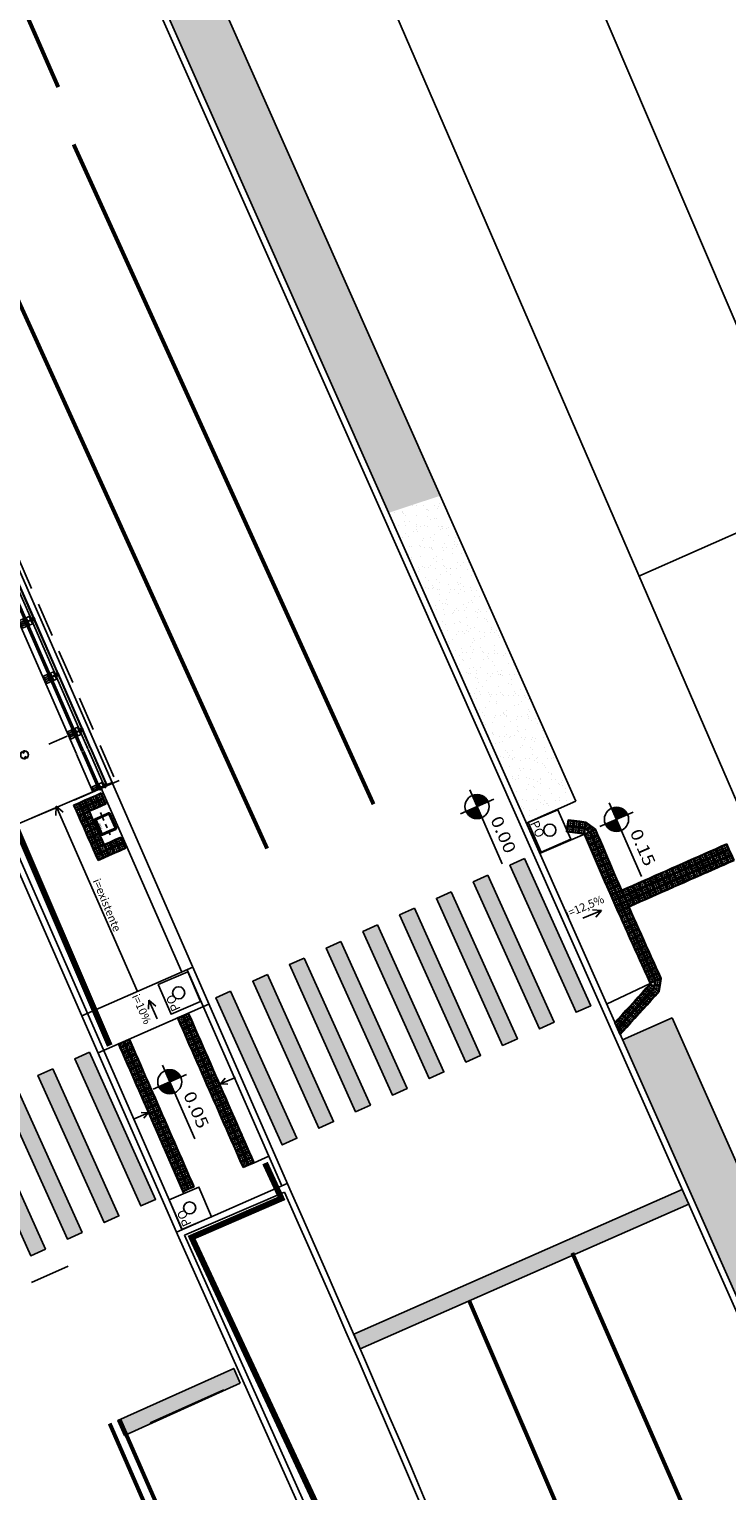
# Model space of a CAD drawing. Extents: x 179151 to 180127, y 1672771 to 1674375.
# Drawn here: x 179818 to 179836, y 1673606 to 1673642 of the extents above; entities that cross this region are included whole.
import ezdxf

# ---------------------------------------------------------------- set-up
doc = ezdxf.new("R2010")
doc.units = 0
doc.header["$LTSCALE"] = 1.7
doc.header["$MEASUREMENT"] = 0
for name, pattern in [('ACAD_ISO03W100', [30, 12, -18]), ('CENTER', [2, 1.25, -0.25, 0.25, -0.25]), ('DASHDOT', [1.1, 0.8, -0.15, 0, -0.15]), ('DASHED2', [0.375, 0.25, -0.125]), ('HIDDEN', [0.375, 0.25, -0.125]), ('PHANTOMX2', [5, 2.5, -0.5, 0.5, -0.5, 0.5, -0.5])]:
    doc.linetypes.add(name, pattern=pattern)
doc.layers.get('0').update_dxf_attribs({"linetype": 'CONTINUOUS'})
for name, color, linetype in [('A-CORTE', 1, 'CONTINUOUS'), ('A-EIXO', 1, 'DASHDOT'), ('A-EL', 1, 'CONTINUOUS'), ('A-ELEV', 1, 'CONTINUOUS'), ('A-PAG', 10, 'CONTINUOUS'), ('A-PROJ1', 1, 'HIDDEN'), ('a_Canteiro', 3, 'CONTINUOUS'), ('a_Existente', 7, 'CONTINUOUS'), ('a_Hachuras', 1, 'CONTINUOUS'), ('a_Observacoes_Pr', 1, 'CONTINUOUS'), ('a_Observações', 2, 'CONTINUOUS'), ('a_Obstaculos', 2, 'CONTINUOUS'), ('a_Piso', 10, 'CONTINUOUS'), ('a_View', 4, 'CONTINUOUS'), ('dpb', 7, 'CONTINUOUS'), ('GRADIL', 150, 'PHANTOMX2'), ('Piso', 10, 'CONTINUOUS'), ('RO-EIXO', 1, 'CONTINUOUS'), ('RO-ESTACA', 1, 'CONTINUOUS'), ('sinhor', 7, 'CONTINUOUS')]:
    doc.layers.add(name, color=color, linetype=linetype)
doc.layers.get('a_View').off()
doc.layers.get('RO-EIXO').off()
doc.styles.add('Esc50', font='romans.shx', dxfattribs={"height": 0.2})
doc.styles.add('L80', font='simplex', dxfattribs={"height": 1})
doc.styles.add('REGUA60', font='romans.shx', dxfattribs={"width": 1.4})
doc.styles.add('Roman25', font='romans.shx', dxfattribs={"height": 0.04})
pattern_1 = [(27.836969479, (0, 0), (0.05226483581, 0.38201191989), [0, -0.304, 0, -0.34, 0, -0.325]), (357.83696948, (0, 0), (0.44367473855, 0.49700849729), [0, -0.164, 0, -0.274, 0, -0.105]), (317.836969479, (-0.2425, 0.0413), (0.61418164904, -0.10342806382), [0, -0.1, 0, -0.36, 0, -0.47]), (307.83696948, (-0.2425, 0.0413), (0.6221592772, 0.07212694501), [0, -0.05, 0, -0.236, 0, -0.27])]

# ---------------------------------------------------------------- blocks, each defined once
blk = doc.blocks.new('ESTACA')
at = {"layer": 'RO-ESTACA'}
blk.add_line((0, -0.5), (0, 0.5), dxfattribs=at)
blk = doc.blocks.new('PPB')
at = {"layer": 'A-CORTE'}
for p, q in [((1.278, 4.564), (1.278, 4.593)), ((1.278, 4.564), (1.307, 4.564)), ((1.278, 4.561), (1.309, 4.561)), ((1.278, 4.556), (1.278, 4.561)), ((1.278, 4.556), (1.314, 4.556)), ((1.278, 4.444), (1.314, 4.444)), ((1.278, 4.444), (1.278, 4.439)), ((1.278, 4.439), (1.309, 4.439)), ((1.278, 4.436), (1.278, 4.407)), ((1.278, 4.436), (1.307, 4.436)), ((1.283, 4.569), (1.283, 4.599)), ((1.283, 4.569), (1.307, 4.569)), ((1.283, 4.431), (1.283, 4.401)), ((1.283, 4.431), (1.307, 4.431)), ((1.307, 4.564), (1.307, 4.569)), ((1.307, 4.436), (1.307, 4.431)), ((1.309, 4.561), (1.309, 4.599)), ((1.309, 4.439), (1.309, 4.401)), ((1.314, 4.556), (1.314, 4.593)), ((1.314, 4.444), (1.314, 4.407)), ((1.278, 1.569), (1.278, 1.593)), ((1.283, 1.569), (1.283, 1.599)), ((1.283, 1.569), (1.307, 1.569)), ((1.283, 1.564), (1.309, 1.564)), ((1.314, 1.569), (1.314, 1.593)), ((1.278, 1.431), (1.278, 1.407)), ((1.283, 1.436), (1.309, 1.436)), ((1.283, 1.431), (1.309, 1.431)), ((1.283, 1.431), (1.283, 1.401)), ((1.309, 1.431), (1.309, 1.401)), ((1.314, 1.431), (1.314, 1.407))]:
    blk.add_line(p, q, dxfattribs=at)
for points in [[(2.663, 5.95), (2.672, 5.95), (2.672, 5.995), (2.804, 5.995), (2.804, 5.95), (2.813, 5.95), (2.813, 6.05), (2.804, 6.05), (2.804, 6.005), (2.672, 6.005), (2.672, 6.05), (2.663, 6.05)], [(2.859, 4.506), (2.859, 4.994), (2.869, 4.994), (2.869, 4.506)], [(2.663, 4.55), (2.672, 4.55), (2.672, 4.505), (2.804, 4.505), (2.804, 4.55), (2.813, 4.55), (2.813, 4.45), (2.804, 4.45), (2.804, 4.495), (2.672, 4.495), (2.672, 4.45), (2.663, 4.45)], [(2.859, 3.006), (2.859, 4.494), (2.869, 4.494), (2.869, 3.006)], [(2.663, 2.95), (2.672, 2.95), (2.672, 2.995), (2.804, 2.995), (2.804, 2.95), (2.813, 2.95), (2.813, 3.05), (2.804, 3.05), (2.804, 3.005), (2.672, 3.005), (2.672, 3.05), (2.663, 3.05)], [(2.859, 2.994), (2.859, 1.493), (2.869, 1.493), (2.869, 2.994)], [(2.663, 1.45), (2.672, 1.45), (2.672, 1.495), (2.804, 1.495), (2.804, 1.45), (2.813, 1.45), (2.813, 1.55), (2.804, 1.55), (2.804, 1.505), (2.672, 1.505), (2.672, 1.55), (2.663, 1.55)], [(2.859, 1.481), (2.859, 1.506), (2.869, 1.506), (2.869, 1.481)], [(2.663, -0.05), (2.672, -0.05), (2.672, -0.005), (2.804, -0.005), (2.804, -0.05), (2.813, -0.05), (2.813, 0.05), (2.804, 0.05), (2.804, 0.005), (2.672, 0.005), (2.672, 0.05), (2.663, 0.05)]]:
    blk.add_lwpolyline(points, close=True, dxfattribs=at)
for points in [[(2.851, 6.022), (2.851, 6), (2.876, 6), (2.876, 6.023)], [(2.851, 5.978), (2.851, 6), (2.876, 6), (2.876, 5.977)], [(2.859, 6), (2.859, 5.006), (2.869, 5.006), (2.869, 6)], [(2.851, 4.522), (2.851, 4.5), (2.876, 4.5), (2.876, 4.523)], [(2.851, 4.478), (2.851, 4.5), (2.876, 4.5), (2.876, 4.477)], [(2.851, 3.022), (2.851, 3), (2.876, 3), (2.876, 3.023)], [(2.851, 2.978), (2.851, 3), (2.876, 3), (2.876, 2.977)], [(2.851, 1.522), (2.851, 1.5), (2.876, 1.5), (2.876, 1.523)], [(2.851, 1.478), (2.851, 1.5), (2.876, 1.5), (2.876, 1.477)], [(2.859, 0), (2.859, 1.494), (2.869, 1.494), (2.869, 0)], [(2.851, 0.022), (2.851, 0), (2.876, 0), (2.876, 0.023)]]:
    blk.add_lwpolyline(points, dxfattribs=at)
for centre, radius, start, end in [((1.296, 4.5), 0.1, 97.4593, 262.5407), ((1.296, 4.5), 0.095, 100.9111, 259.0889), ((1.296, 4.5), 0.1, 277.4593, 82.5407), ((1.296, 4.5), 0.095, 280.9111, 79.0889), ((1.296, 1.5), 0.1, 97.4593, 262.5407), ((1.296, 1.5), 0.095, 100.9111, 259.0889), ((1.283, 1.569), 0.005, 180, 270), ((1.296, 1.5), 0.1, 277.4593, 82.5407), ((1.309, 1.569), 0.005, 270, 0), ((1.296, 1.5), 0.095, 280.9111, 79.0889), ((1.283, 1.431), 0.005, 90, 180), ((1.309, 1.431), 0.005, 360, 90)]:
    blk.add_arc(centre, radius, start, end, dxfattribs=at)
at = {"layer": 'A-EIXO'}
for p, q in [((2.565, 6), (2.768, 6)), ((2.455, 4.5), (1.951, 4.5)), ((2.565, 4.5), (2.768, 4.5)), ((2.455, 1.5), (1.951, 1.5)), ((2.455, 1.5), (1.951, 1.5)), ((2.455, 1.5), (1.951, 1.5)), ((2.565, 0), (2.768, 0))]:
    blk.add_line(p, q, dxfattribs=at)
at = {"layer": 'A-ELEV'}
for p, q in [((2.486, 6.005), (2.636, 6.005)), ((2.486, 6), (2.486, 5.005)), ((2.486, 5.995), (2.636, 5.995)), ((2.616, 6.005), (2.616, 5.995)), ((2.62, 5.995), (2.62, 6.005)), ((2.636, 6), (2.636, 5.005)), ((2.636, 5.95), (2.66, 5.95)), ((2.679, 6.005), (2.799, 6.005)), ((2.679, 6.005), (2.799, 6.005)), ((2.679, 5.995), (2.799, 5.995)), ((2.679, 5.995), (2.799, 5.995)), ((2.679, 5.005), (2.679, 5.995)), ((2.779, 6.005), (2.779, 5.995)), ((2.783, 5.995), (2.783, 6.005)), ((2.799, 5.005), (2.799, 5.995)), ((3.01, 0), (3.01, 6)), ((2.799, 5.015), (2.799, 5.211)), ((2.486, 1.505), (2.486, 4.995)), ((2.636, 1.505), (2.636, 4.995)), ((2.679, 4.995), (2.679, 1.505)), ((2.799, 4.995), (2.799, 1.505)), ((2.799, 4.985), (2.799, 4.789)), ((2.486, 4.505), (2.636, 4.505)), ((2.486, 4.495), (2.636, 4.495)), ((2.616, 4.505), (2.616, 4.495)), ((2.62, 4.495), (2.62, 4.505)), ((2.636, 4.55), (2.66, 4.55)), ((2.636, 4.45), (2.66, 4.45)), ((2.679, 4.505), (2.799, 4.505)), ((2.679, 4.505), (2.799, 4.505)), ((2.679, 4.495), (2.799, 4.495)), ((2.679, 4.495), (2.799, 4.495)), ((2.779, 4.505), (2.779, 4.495)), ((2.783, 4.495), (2.783, 4.505)), ((2.486, 3.005), (2.636, 3.005)), ((2.486, 2.995), (2.636, 2.995)), ((2.616, 3.005), (2.616, 2.995)), ((2.62, 2.995), (2.62, 3.005)), ((2.636, 3.05), (2.66, 3.05)), ((2.636, 2.95), (2.66, 2.95)), ((2.679, 3.005), (2.799, 3.005)), ((2.679, 3.005), (2.799, 3.005)), ((2.679, 2.995), (2.799, 2.995)), ((2.679, 2.995), (2.799, 2.995)), ((2.779, 3.005), (2.779, 2.995)), ((2.783, 2.995), (2.783, 3.005)), ((2.486, 1.505), (2.636, 1.505)), ((2.486, 1.495), (2.636, 1.495)), ((2.486, 1.495), (2.486, 0.005)), ((2.616, 1.495), (2.616, 1.505)), ((2.62, 1.505), (2.62, 1.495)), ((2.636, 1.55), (2.66, 1.55)), ((2.636, 1.495), (2.636, 0.005)), ((2.679, 1.505), (2.799, 1.505)), ((2.679, 1.505), (2.799, 1.505)), ((2.679, 1.495), (2.799, 1.495)), ((2.679, 1.495), (2.799, 1.495)), ((2.679, 0.005), (2.679, 1.495)), ((2.799, 1.515), (2.799, 1.711)), ((2.799, 0), (2.799, 1.495)), ((2.636, 1.45), (2.66, 1.45)), ((2.486, 0.005), (2.636, 0.005)), ((2.616, 0.005), (2.616, -0.005)), ((2.62, -0.005), (2.62, 0.005)), ((2.636, 0.05), (2.66, 0.05)), ((2.679, 0.005), (2.799, 0.005)), ((2.679, 0.005), (2.799, 0.005)), ((2.779, 0.005), (2.779, -0.005)), ((2.783, -0.005), (2.783, 0.005)), ((2.679, -0.005), (2.799, -0.005)), ((2.679, -0.005), (2.799, -0.005))]:
    blk.add_line(p, q, dxfattribs=at)
for points in [[(2.818, 5.975), (2.847, 5.975), (2.847, 6.025), (2.818, 6.025)], [(2.818, 4.525), (2.847, 4.525), (2.847, 4.475), (2.818, 4.475)], [(2.818, 2.975), (2.847, 2.975), (2.847, 3.025), (2.818, 3.025)], [(2.818, 1.475), (2.847, 1.475), (2.847, 1.525), (2.818, 1.525)], [(2.818, -0.025), (2.847, -0.025), (2.847, 0.025), (2.818, 0.025)]]:
    blk.add_lwpolyline(points, close=True, dxfattribs=at)
for centre, start, end in [((1.296, 4.569), 0, 180), ((1.296, 4.431), 180, 0), ((1.296, 1.569), 0, 180), ((1.296, 1.431), 180, 0)]:
    blk.add_arc(centre, 0.00896, start, end, dxfattribs=at)
at = {"layer": 'A-PAG'}
for p, q in [((1.296, 4.535), (1.296, 4.581)), ((1.296, 4.465), (1.296, 4.419)), ((2.565, 3), (2.768, 3)), ((1.296, 1.535), (1.296, 1.581)), ((1.296, 1.465), (1.296, 1.419))]:
    blk.add_line(p, q, dxfattribs=at)
at = {"layer": 'A-PROJ1'}
for p, q in [((2.503, 5.9), (2.503, 5.982)), ((2.62, 5.9), (2.503, 5.9)), ((2.506, 5.9), (2.506, 5.982)), ((2.506, 5.95), (2.62, 5.95)), ((2.616, 5.9), (2.616, 5.982)), ((2.62, 5.9), (2.62, 5.985)), ((2.62, 5.95), (2.636, 5.95)), ((2.696, 5.9), (2.696, 5.982)), ((2.783, 5.9), (2.696, 5.9)), ((2.7, 5.9), (2.7, 5.982)), ((2.779, 5.9), (2.779, 5.982)), ((2.783, 5.9), (2.783, 5.985)), ((2.62, 4.6), (2.503, 4.6)), ((2.503, 4.6), (2.503, 4.498)), ((2.503, 4.4), (2.503, 4.482)), ((2.62, 4.4), (2.503, 4.4)), ((2.506, 4.6), (2.506, 4.498)), ((2.506, 4.55), (2.62, 4.55)), ((2.506, 4.4), (2.506, 4.482)), ((2.506, 4.45), (2.62, 4.45)), ((2.616, 4.6), (2.616, 4.498)), ((2.616, 4.4), (2.616, 4.482)), ((2.62, 4.6), (2.62, 4.498)), ((2.62, 4.55), (2.636, 4.55)), ((2.62, 4.4), (2.62, 4.485)), ((2.62, 4.45), (2.636, 4.45)), ((2.696, 4.6), (2.696, 4.498)), ((2.783, 4.6), (2.696, 4.6)), ((2.696, 4.4), (2.696, 4.482)), ((2.783, 4.4), (2.696, 4.4)), ((2.7, 4.6), (2.7, 4.498)), ((2.7, 4.4), (2.7, 4.482)), ((2.779, 4.6), (2.779, 4.498)), ((2.779, 4.4), (2.779, 4.482)), ((2.783, 4.6), (2.783, 4.498)), ((2.783, 4.4), (2.783, 4.485)), ((2.503, 3.1), (2.503, 2.998)), ((2.62, 3.1), (2.503, 3.1)), ((2.503, 2.9), (2.503, 2.982)), ((2.506, 3.1), (2.506, 2.998)), ((2.506, 3.05), (2.62, 3.05)), ((2.506, 2.9), (2.506, 2.982)), ((2.506, 2.95), (2.62, 2.95)), ((2.616, 3.1), (2.616, 2.998)), ((2.616, 2.9), (2.616, 2.982)), ((2.62, 3.1), (2.62, 2.998)), ((2.62, 3.05), (2.636, 3.05)), ((2.62, 2.9), (2.62, 2.985)), ((2.62, 2.95), (2.636, 2.95)), ((2.783, 3.1), (2.696, 3.1)), ((2.696, 3.1), (2.696, 2.998)), ((2.696, 2.9), (2.696, 2.982)), ((2.7, 3.1), (2.7, 2.998)), ((2.7, 2.9), (2.7, 2.982)), ((2.779, 3.1), (2.779, 2.998)), ((2.779, 2.9), (2.779, 2.982)), ((2.783, 3.1), (2.783, 2.998)), ((2.783, 2.9), (2.783, 2.985)), ((2.62, 2.9), (2.503, 2.9)), ((2.783, 2.9), (2.696, 2.9)), ((2.47, 1.55), (2.62, 1.55)), ((2.503, 1.6), (2.503, 1.505)), ((2.62, 1.6), (2.503, 1.6)), ((2.503, 1.4), (2.503, 1.502)), ((2.506, 1.6), (2.506, 1.505)), ((2.506, 1.4), (2.506, 1.502)), ((2.616, 1.6), (2.616, 1.505)), ((2.616, 1.4), (2.616, 1.502)), ((2.62, 1.6), (2.62, 1.505)), ((2.62, 1.55), (2.636, 1.55)), ((2.62, 1.4), (2.62, 1.502)), ((2.696, 1.6), (2.696, 1.505)), ((2.783, 1.6), (2.696, 1.6)), ((2.696, 1.4), (2.696, 1.495)), ((2.7, 1.6), (2.7, 1.505)), ((2.7, 1.4), (2.7, 1.495)), ((2.779, 1.6), (2.779, 1.505)), ((2.779, 1.4), (2.779, 1.502)), ((2.783, 1.6), (2.783, 1.505)), ((2.783, 1.4), (2.783, 1.502)), ((2.47, 1.45), (2.62, 1.45)), ((2.62, 1.4), (2.503, 1.4)), ((2.62, 1.45), (2.636, 1.45)), ((2.783, 1.4), (2.696, 1.4)), ((2.503, 0.1), (2.503, -0.002)), ((2.62, 0.1), (2.503, 0.1)), ((2.506, 0.1), (2.506, -0.002)), ((2.506, 0.05), (2.62, 0.05)), ((2.616, 0.1), (2.616, -0.002)), ((2.62, 0.1), (2.62, -0.002)), ((2.62, 0.05), (2.636, 0.05)), ((2.783, 0.1), (2.696, 0.1)), ((2.696, 0.1), (2.696, -0.002)), ((2.7, 0.1), (2.7, -0.002)), ((2.779, 0.1), (2.779, -0.002)), ((2.783, 0.1), (2.783, -0.002))]:
    blk.add_line(p, q, dxfattribs=at)
blk = doc.blocks.new('A$C641E5A1E')
at = {"layer": 'Piso'}
for p, q in [((0, 0.15), (0.15, 0.15)), ((0, 0.15), (0, 0)), ((0.15, 0.15), (0.15, 0)), ((0, 0), (0.15, 0))]:
    blk.add_line(p, q, dxfattribs=at)
for centre in [(0.025, 0.125), (0.025, 0.075), (0.025, 0.025), (0.075, 0.125), (0.075, 0.075), (0.075, 0.025), (0.125, 0.125), (0.125, 0.075), (0.125, 0.025)]:
    blk.add_circle(centre, 0.011, dxfattribs=at)
blk = doc.blocks.new('Ladr_30')
at = {"layer": 'a_Piso', "rotation": 90}
for p in [(0.15, 0.15), (0.15, 0), (0.3, 0.15), (0.3, 0)]:
    blk.add_blockref('A$C641E5A1E', p, dxfattribs=at)
blk = doc.blocks.new('A$C785E5E1F')
at = {"layer": 'a_Existente'}
blk.add_lwpolyline([(1.051, 0.316), (0.735, 1.051), (0, 0.735), (0.316, 0)], close=True, dxfattribs=at)
blk.add_circle((0.506, 0.533), 0.15, dxfattribs=at)
at = {"layer": 'a_Observações', "style": 'L80', "text_generation_flag": 6}
blk.add_text('PO', height=0.224, rotation=293.9167, dxfattribs=at).set_placement((0.556, 0.132))
blk = doc.blocks.new('NIVELPB')
at = {"color": 0, "linetype": 'ByBlock'}
for p, q in [((0, -2.25), (0, 2.25)), ((-2.25, 0), (7.75, 0))]:
    blk.add_line(p, q, dxfattribs=at)
at = {"color": 2, "linetype": 'ByBlock', "const_width": 1.5}
for points in [[(-0.75, 0, -0.414214), (0, 0.75, -0.618034)], [(0, -0.75, 0.414214), (0.75, 0, 0.618034)]]:
    blk.add_lwpolyline(points, format="xyb", dxfattribs=at)
at = {"color": 2}
blk.add_circle((0, 0), 1.5, dxfattribs=at)
at = {"color": 0, "linetype": 'ByBlock'}
blk.add_point((0, 0), dxfattribs=at)
at = {"layer": 'A-EL', "const_width": 1.5}
blk.add_lwpolyline([(3.68, 6.87), (3.68, 6.87, 1)], format="xyb", dxfattribs=at)
at = {"color": 2, "linetype": 'ByBlock', "style": 'REGUA60', "width": 1.2}
blk.add_attdef('COTAPISO', (2.12, 0.85), '', height=1.5, dxfattribs=at)
blk = doc.blocks.new('A$C0F253A24')
at = {"layer": 'a_Observações'}
for q in [(0, 0.1), (0.3, 0.2), (0.3, 0)]:
    blk.add_line((0.5, 0.1), q, dxfattribs=at)
blk = doc.blocks.new('Lixeira_Est')
at = {"layer": 'a_Obstaculos', "color": 1, "linetype": 'CENTER', "ltscale": 0.1}
blk.add_line((-0.313, -0.21), (0.289, -0.21), dxfattribs=at)
at = {"layer": 'a_Obstaculos'}
for points in [[(0.225, -0.185), (0.225, -0.03, 0.414214), (0.195, 0), (-0.195, 0, 0.414214), (-0.225, -0.03), (-0.225, -0.185)], [(0.225, -0.185), (0.225, -0.39, -0.414214), (0.195, -0.42), (-0.195, -0.42, -0.414214), (-0.225, -0.39), (-0.225, -0.185)]]:
    blk.add_lwpolyline(points, format="xyb", dxfattribs=at)
at = {"layer": 'a_Obstaculos', "color": 1}
for points in [[(0.195, -0.185), (0.195, -0.03), (-0.195, -0.03), (-0.195, -0.185)], [(0.195, -0.185), (0.195, -0.39), (-0.195, -0.39), (-0.195, -0.185)], [(0.19, -0.185), (0.19, -0.035), (-0.19, -0.035), (-0.19, -0.185)], [(0.19, -0.185), (0.19, -0.385), (-0.19, -0.385), (-0.19, -0.185)]]:
    blk.add_lwpolyline(points, dxfattribs=at)
at = {"layer": 'a_Piso', "color": 40}
blk.add_line((0.193, -0.446), (0.107, -0.446), dxfattribs=at)
at = {"layer": 'a_Piso', "rotation": 269.9999999949974}
for p in [(-0.75, 0.004), (-0.6, 0.004), (0.45, -0.596), (0.6, -0.596)]:
    blk.add_blockref('A$C641E5A1E', p, dxfattribs=at)
at = {"layer": 'a_Piso', "linetype": 'Continuous', "ltscale": 0.1, "rotation": 180}
for p in [(0.75, 0.004), (-0.45, -0.146), (0.75, -0.296), (-0.45, -0.446), (-0.15, -0.446), (0.15, -0.446), (0.45, -0.446)]:
    blk.add_blockref('Ladr_30', p, dxfattribs=at)
at = {"layer": 'a_Observações', "style": 'Roman25'}
blk.add_text('DMLU', height=0.04, rotation=360, dxfattribs=at).set_placement((-0.072, -0.362))
blk = doc.blocks.new('Seta')
at = {"layer": 'a_Observações'}
for q in [(-0.1, 0.3), (0, 0), (0.1, 0.3)]:
    blk.add_line((0, 0.5), q, dxfattribs=at)

msp = doc.modelspace()

# ---------------------------------------------------------------- hatches: boundary and pattern name
at = {"layer": 'a_Hachuras'}
h = msp.add_hatch(dxfattribs=at)
h.set_pattern_fill('AR-SAND', color=3, scale=0.2, angle=350.337, style=0)
h.set_pattern_definition(pattern_1)
h.paths.add_polyline_path([(179819.759, 1673650.283), (179819.331, 1673650.094), (179819.221, 1673650.331), (179818.403, 1673650.006), (179827.207, 1673630.186), (179828.497, 1673630.612)])
h = msp.add_hatch(dxfattribs=at)
h.set_pattern_fill('AR-SAND', color=3, scale=0.2, angle=350.337, style=0)
h.set_pattern_definition(pattern_1)
h.paths.add_polyline_path([(179828.497, 1673630.612), (179827.207, 1673630.186), (179830.625, 1673622.492), (179831.86, 1673623.04)])
h = msp.add_hatch(color=252, dxfattribs=at)
h.paths.add_polyline_path([(179830.588, 1673621.61), (179830.223, 1673621.446), (179831.867, 1673617.799), (179832.231, 1673617.963)])
h.paths.add_polyline_path([(179829.676, 1673621.199), (179829.312, 1673621.035), (179830.955, 1673617.388), (179831.32, 1673617.552)])
h.paths.add_polyline_path([(179828.765, 1673620.788), (179828.4, 1673620.624), (179830.043, 1673616.977), (179830.408, 1673617.142)])
h.paths.add_polyline_path([(179827.853, 1673620.378), (179827.488, 1673620.213), (179829.132, 1673616.566), (179829.496, 1673616.731)])
h.paths.add_polyline_path([(179826.941, 1673619.967), (179826.576, 1673619.802), (179828.22, 1673616.156), (179828.585, 1673616.32)])
h.paths.add_polyline_path([(179826.029, 1673619.556), (179825.665, 1673619.391), (179827.308, 1673615.745), (179827.673, 1673615.909)])
h.paths.add_polyline_path([(179825.118, 1673619.145), (179824.753, 1673618.981), (179826.396, 1673615.334), (179826.761, 1673615.498)])
h.paths.add_polyline_path([(179824.206, 1673618.734), (179823.841, 1673618.57), (179825.485, 1673614.923), (179825.849, 1673615.087)])
h.paths.add_polyline_path([(179823.294, 1673618.323), (179822.93, 1673618.159), (179824.573, 1673614.512), (179824.938, 1673614.676)])
h = msp.add_hatch(dxfattribs=at)
h.set_pattern_fill('AR-SAND', color=3, scale=0.2, angle=350.337, style=0)
h.set_pattern_definition(pattern_1)
h.paths.add_polyline_path([(179834.248, 1673617.662), (179833.014, 1673617.114), (179843.468, 1673593.581), (179844.276, 1673593.902), (179844.163, 1673594.143), (179844.612, 1673594.332)])
h = msp.add_hatch(color=252, dxfattribs=at)
h.paths.add_polyline_path([(179819.79, 1673616.807), (179819.426, 1673616.643), (179821.069, 1673612.996), (179821.434, 1673613.16)])
h.paths.add_polyline_path([(179818.879, 1673616.396), (179818.514, 1673616.232), (179820.157, 1673612.585), (179820.522, 1673612.749)])
h.paths.add_polyline_path([(179817.967, 1673615.985), (179817.602, 1673615.821), (179819.246, 1673612.174), (179819.61, 1673612.339)])
h.paths.add_polyline_path([(179817.055, 1673615.575), (179816.691, 1673615.41), (179818.334, 1673611.763), (179818.699, 1673611.928)])
h.paths.add_polyline_path([(179816.144, 1673615.164), (179815.779, 1673614.999), (179817.422, 1673611.353), (179817.787, 1673611.517)])
h.paths.add_polyline_path([(179815.232, 1673614.753), (179814.867, 1673614.589), (179816.511, 1673610.942), (179816.875, 1673611.106)])
h.paths.add_polyline_path([(179814.32, 1673614.342), (179813.956, 1673614.178), (179815.599, 1673610.531), (179815.964, 1673610.695)])
for points in [[(179834.661, 1673613.037), (179834.499, 1673613.402), (179826.347, 1673609.816), (179826.507, 1673609.449)], [(179823.534, 1673608.603), (179823.37, 1673608.968), (179820.497, 1673607.675), (179820.659, 1673607.3)]]:
    msp.add_hatch(color=252, dxfattribs=at).paths.add_polyline_path(points)

# ---------------------------------------------------------------- linework, layer by layer
at = {"layer": 'a_Canteiro'}
for p, q in [((179830.625, 1673622.492), (179831.86, 1673623.04)), ((179833.014, 1673617.114), (179834.248, 1673617.662))]:
    msp.add_line(p, q, dxfattribs=at)
msp.add_lwpolyline([(179813.341, 1673664.732), (179831.86, 1673623.04)], dxfattribs=at)
msp.add_lwpolyline([(179834.248, 1673617.662), (179849.531, 1673583.259, -0.023667), (179856.506, 1673563.22)], format="xyb", dxfattribs=at)
at = {"layer": 'a_Existente', "linetype": 'Continuous', "ltscale": 0.1}
for p, q in [((179833.426, 1673628.62), (179863.963, 1673642.119)), ((179830.96, 1673621.738), (179832.076, 1673622.221)), ((179832.074, 1673622.221), (179831.657, 1673622.273)), ((179833.706, 1673618.515), (179832.62, 1673618.001)), ((179833.706, 1673618.515), (179832.825, 1673617.541))]:
    msp.add_line(p, q, dxfattribs=at)
at = {"layer": 'a_Existente', "ltscale": 0.1}
for p, q in [((179817.599, 1673622.289), (179820.532, 1673623.548)), ((179820.075, 1673623.381), (179820.351, 1673623.497)), ((179819.606, 1673617.713), (179822.355, 1673618.916)), ((179820.007, 1673616.797), (179822.755, 1673617.999)), ((179823.879, 1673614.069), (179824.241, 1673614.227)), ((179824.7, 1673613.554), (179821.952, 1673612.35)), ((179822.15, 1673612.272), (179824.631, 1673613.337)), ((179832.22, 1673589.403), (179822.012, 1673612.213)), ((179832.357, 1673589.465), (179822.149, 1673612.274))]:
    msp.add_line(p, q, dxfattribs=at)
msp.add_lwpolyline([(179859.625, 1673563.16, 0.032939), (179848.926, 1673592.828), (179777.27, 1673758.293), (179768.45, 1673778.659)], format="xyb", dxfattribs=at)
for points in [[(179798.743, 1673665.341), (179822.012, 1673612.213)], [(179798.88, 1673665.401), (179822.089, 1673612.41)], [(179812.239, 1673663.883), (179848.297, 1673582.711)], [(179812.102, 1673663.822), (179848.16, 1673582.65)], [(179804.225, 1673660.371), (179824.76, 1673613.416)], [(179822.217, 1673618.855), (179824.562, 1673613.494)], [(179822.252, 1673617.779), (179823.879, 1673614.069)], [(179820.508, 1673617.017), (179822.124, 1673613.316)]]:
    msp.add_lwpolyline(points, dxfattribs=at)
at = {"layer": 'a_Existente', "linetype": 'DASHED2', "ltscale": 2, "flags": 128}
msp.add_lwpolyline([(179816.604, 1673621.858), (179802.179, 1673654.842), (179806.018, 1673656.52), (179820.453, 1673623.513), (179816.604, 1673621.858)], dxfattribs=at)
at = {"layer": 'a_Existente', "linetype": 'Continuous', "ltscale": 0.1}
msp.add_lwpolyline([(179849.664, 1673640.195), (179836.054, 1673634.373), (179831.318, 1673645.445), (179844.152, 1673650.935)], dxfattribs=at)
at = {"layer": 'a_Existente', "ltscale": 0.1, "flags": 128}
msp.add_lwpolyline([(179822.08, 1673618.795), (179820.076, 1673623.376)], dxfattribs=at)
at = {"layer": 'a_Existente'}
msp.add_lwpolyline([(179830.998, 1673621.772), (179830.68, 1673622.506), (179831.414, 1673622.824), (179831.735, 1673622.096)], close=True, dxfattribs=at)
msp.add_lwpolyline([(179833.706, 1673618.515, -0.005021), (179832.07, 1673622.199, -0.008144)], format="xyb", dxfattribs=at)
msp.add_circle((179831.214, 1673622.317), 0.15, dxfattribs=at)
at = {"layer": 'a_Existente', "ltscale": 0.1}
for radius, end in [(499.85, 24.01073), (500, 24.01308)]:
    msp.add_arc((179368.033, 1673409.944), radius, 18.46427, end, dxfattribs=at)
at = {"layer": 'a_Hachuras', "color": 252, "const_width": 0.1, "flags": 128}
for points in [[(179819.017, 1673640.745), (179810.95, 1673659.16)], [(179839.837, 1673593.416), (179831.771, 1673611.832)], [(179837.104, 1673592.264), (179829.214, 1673610.643)]]:
    msp.add_lwpolyline(points, dxfattribs=at)
at = {"layer": 'a_Observações'}
for q in [(179818.956, 1673622.684), (179820.976, 1673618.329), (179819.139, 1673622.765)]:
    msp.add_line((179818.967, 1673622.908), q, dxfattribs=at)
at = {"layer": 'a_Piso', "color": 6, "ltscale": 0.1}
msp.add_line((179821.3, 1673607.616), (179823.123, 1673608.437), dxfattribs=at)
at = {"layer": 'dpb', "color": 252, "linetype": 'ACAD_ISO03W100', "ltscale": 0.1, "const_width": 0.1, "flags": 128}
for points in [[(179819.399, 1673639.324), (179826.84, 1673622.96)], [(179816.679, 1673638.42), (179824.2, 1673621.861)]]:
    msp.add_lwpolyline(points, dxfattribs=at)
at = {"layer": 'dpb', "color": 252, "const_width": 0.1}
for points in [[(179820.541, 1673607.696), (179831.398, 1673582.931, -0.082458), (179848.254, 1673516.434), (179849.012, 1673506.205), (179857.848, 1673398.341)], [(179820.293, 1673607.6), (179831.123, 1673582.81, -0.082458), (179847.956, 1673516.408), (179848.831, 1673506.192), (179857.611, 1673398.313)]]:
    msp.add_lwpolyline(points, format="xyb", dxfattribs=at)
at = {"layer": 'GRADIL', "ltscale": 0.2, "const_width": 0.15, "flags": 128}
msp.add_lwpolyline([(179817.968, 1673622.398), (179820.295, 1673616.974)], dxfattribs=at)
at = {"layer": 'GRADIL', "ltscale": 0.2, "const_width": 0.15}
msp.add_lwpolyline([(179826.74, 1673602.77), (179822.327, 1673612.216), (179824.554, 1673613.182), (179824.148, 1673614.06)], dxfattribs=at)
at = {"layer": 'Piso'}
for p, q in [((179832.089, 1673622.347), (179832.14, 1673622.309)), ((179832.11, 1673622.519), (179832.23, 1673622.428)), ((179832.14, 1673622.309), (179832.23, 1673622.428)), ((179832.14, 1673622.309), (179832.23, 1673622.428)), ((179832.14, 1673622.309), (179832.19, 1673622.271)), ((179832.23, 1673622.428), (179832.35, 1673622.338)), ((179833.804, 1673618.484), (179833.816, 1673618.565)), ((179833.952, 1673618.461), (179833.979, 1673618.639)), ((179833.796, 1673618.434), (179833.804, 1673618.484)), ((179833.804, 1673618.484), (179833.952, 1673618.461)), ((179833.804, 1673618.484), (179833.952, 1673618.461)), ((179833.929, 1673618.313), (179833.952, 1673618.461)), ((179832.825, 1673617.541), (179832.902, 1673617.626)), ((179832.825, 1673617.541), (179832.958, 1673617.241)), ((179832.86, 1673617.462), (179832.913, 1673617.414)), ((179832.86, 1673617.462), (179832.913, 1673617.414)), ((179832.902, 1673617.626), (179833.013, 1673617.526)), ((179832.913, 1673617.414), (179833.013, 1673617.526)), ((179820.508, 1673617.016), (179820.783, 1673617.137)), ((179820.783, 1673617.137), (179820.824, 1673617.044)), ((179832.891, 1673617.391), (179832.913, 1673617.414)), ((179832.913, 1673617.414), (179833.024, 1673617.314)), ((179832.958, 1673617.241), (179833.024, 1673617.314)), ((179820.508, 1673617.017), (179820.549, 1673616.924)), ((179820.549, 1673616.924), (179820.686, 1673616.984)), ((179820.646, 1673617.077), (179820.686, 1673616.984)), ((179820.686, 1673616.984), (179820.824, 1673617.044))]:
    msp.add_line(p, q, dxfattribs=at)
for centre in [(179832.115, 1673622.484), (179832.125, 1673622.414), (179832.135, 1673622.344), (179832.155, 1673622.454), (179832.165, 1673622.383), (179832.175, 1673622.314), (179832.195, 1673622.423), (179832.205, 1673622.354), (179832.235, 1673622.393), (179832.245, 1673622.323), (179832.275, 1673622.363), (179832.315, 1673622.333), (179833.84, 1673618.554), (179833.889, 1673618.547), (179833.939, 1673618.539), (179833.946, 1673618.588), (179833.824, 1673618.455), (179833.832, 1673618.505), (179833.866, 1673618.398), (179833.874, 1673618.448), (179833.882, 1673618.497), (179833.916, 1673618.391), (179833.923, 1673618.44), (179833.931, 1673618.49), (179832.87, 1673617.554), (179832.874, 1673617.483), (179832.904, 1673617.591), (179832.907, 1673617.52), (179832.911, 1673617.45), (179832.941, 1673617.558), (179832.944, 1673617.487), (179832.978, 1673617.524), (179820.725, 1673617.083), (179820.771, 1673617.103), (179832.914, 1673617.379), (179832.951, 1673617.346), (179832.955, 1673617.275), (179832.988, 1673617.312), (179820.542, 1673617.002), (179820.562, 1673616.957), (179820.588, 1673617.022), (179820.607, 1673616.977), (179820.633, 1673617.043), (179820.653, 1673616.997), (179820.679, 1673617.063), (179820.699, 1673617.017), (179820.745, 1673617.037), (179820.791, 1673617.057)]:
    msp.add_circle(centre, 0.011, dxfattribs=at)
for centre, start, end in [((179832.095, 1673622.374), 249.7842, 96.0529), ((179832.215, 1673622.284), 11.671, 214.2698), ((179833.897, 1673618.596), 169.44, 58.5096), ((179833.908, 1673618.341), 279.0854, 176.554), ((179832.837, 1673617.517), 288.0619, 119.8415), ((179832.877, 1673617.413), 316.4639, 91.4394)]:
    msp.add_arc(centre, 0.011, start, end, dxfattribs=at)
at = {"layer": 'sinhor', "linetype": 'Continuous', "ltscale": 0.1, "flags": 128}
for points in [[(179830.588, 1673621.61), (179830.223, 1673621.446), (179831.867, 1673617.799), (179832.231, 1673617.963)], [(179829.676, 1673621.199), (179829.312, 1673621.035), (179830.955, 1673617.388), (179831.32, 1673617.552)], [(179828.765, 1673620.788), (179828.4, 1673620.624), (179830.043, 1673616.977), (179830.408, 1673617.142)], [(179827.853, 1673620.378), (179827.488, 1673620.213), (179829.132, 1673616.566), (179829.496, 1673616.731)], [(179826.941, 1673619.967), (179826.576, 1673619.802), (179828.22, 1673616.156), (179828.585, 1673616.32)], [(179826.029, 1673619.556), (179825.665, 1673619.391), (179827.308, 1673615.745), (179827.673, 1673615.909)], [(179825.118, 1673619.145), (179824.753, 1673618.981), (179826.396, 1673615.334), (179826.761, 1673615.498)], [(179824.206, 1673618.734), (179823.841, 1673618.57), (179825.485, 1673614.923), (179825.849, 1673615.087)], [(179823.294, 1673618.323), (179822.93, 1673618.159), (179824.573, 1673614.512), (179824.938, 1673614.676)], [(179819.79, 1673616.807), (179819.426, 1673616.643), (179821.069, 1673612.996), (179821.434, 1673613.16)], [(179818.879, 1673616.396), (179818.514, 1673616.232), (179820.157, 1673612.585), (179820.522, 1673612.749)], [(179817.967, 1673615.985), (179817.602, 1673615.821), (179819.246, 1673612.174), (179819.61, 1673612.339)], [(179817.055, 1673615.575), (179816.691, 1673615.41), (179818.334, 1673611.763), (179818.699, 1673611.928)], [(179834.661, 1673613.037), (179834.499, 1673613.402), (179826.347, 1673609.816), (179826.507, 1673609.449)], [(179823.534, 1673608.603), (179823.37, 1673608.968), (179820.497, 1673607.675), (179820.659, 1673607.3)]]:
    msp.add_lwpolyline(points, close=True, dxfattribs=at)

# ---------------------------------------------------------------- block references
at = {"layer": 'A-CORTE', "xscale": -1.000004876150322, "yscale": 1.000004876230244, "zscale": 1.000004876052851, "rotation": 203.6217448102773}
msp.add_blockref('PPB', (179815.189, 1673627.788), dxfattribs=at)
at = {"layer": 'a_Existente', "linetype": 'Continuous', "ltscale": 0.1, "extrusion": (0, 0, -1), "xscale": -1, "zscale": -1}
for p, rotation in [((-179831.776, 1673622.258), 7.081448403895081), ((-179832.074, 1673622.221), 67.02961825052672), ((-179832.191, 1673621.945), 66.9758474999491), ((-179832.308, 1673621.669), 66.88227785257426), ((-179832.426, 1673621.393), 66.59082224246072), ((-179832.545, 1673621.118), 66.53693432186653), ((-179832.665, 1673620.843), 66.42175274901108), ((-179832.785, 1673620.568), 66.17228430524399), ((-179832.906, 1673620.293), 66.07288329743145), ((-179833.027, 1673620.019), 66.00143023672561), ((-179833.149, 1673619.745), 65.9201788294473), ((-179833.272, 1673619.471), 65.64555281106117), ((-179833.396, 1673619.198), 65.52730781525324)]:
    msp.add_blockref('Ladr_30', p, dxfattribs=dict(at, rotation=rotation))
at = {"layer": 'a_Existente', "linetype": 'Continuous', "ltscale": 0.1, "xscale": -1, "rotation": 227.8196675926458}
for p in [(179833.204, 1673617.959), (179833.505, 1673618.292), (179833.002, 1673617.737)]:
    msp.add_blockref('Ladr_30', p, dxfattribs=at)
at = {"layer": 'a_Existente', "color": 5, "rotation": 24.02649302730018}
msp.add_blockref('Seta', (179821.47, 1673617.64), dxfattribs=at)
at = {"layer": 'a_Existente', "color": 6, "ltscale": 0.1}
for p, rotation in [((179821.977, 1673617.659), 293.6522451975023), ((179822.097, 1673617.384), 293.6522451944419), ((179822.217, 1673617.109), 293.6522451944419), ((179820.609, 1673616.786), 293.6522441417736), ((179822.338, 1673616.834), 293.6522451975023), ((179820.73, 1673616.511), 293.6522441448341), ((179822.458, 1673616.559), 293.6522451944419), ((179822.579, 1673616.284), 293.6522451944419), ((179820.85, 1673616.236), 293.6522441417736), ((179820.97, 1673615.961), 293.6522441417736), ((179822.699, 1673616.009), 293.6522451944419), ((179821.091, 1673615.686), 293.6522441417736), ((179822.82, 1673615.734), 293.6522451975023), ((179821.211, 1673615.411), 293.6522441448341), ((179822.94, 1673615.459), 293.6522451944419), ((179823.06, 1673615.184), 293.6522451944419), ((179821.332, 1673615.136), 293.6522441417736), ((179821.452, 1673614.861), 293.6522441417736), ((179823.181, 1673614.909), 293.6522451944419), ((179821.572, 1673614.587), 293.6522441417736), ((179823.301, 1673614.634), 293.6522451944419), ((179821.693, 1673614.312), 293.6522441417736), ((179821.813, 1673614.036), 293.6522441448341)]:
    msp.add_blockref('Ladr_30', p, dxfattribs=dict(at, rotation=rotation))
at = {"layer": 'a_Existente', "color": 5, "xscale": 0.7999999999572145, "yscale": 0.8000000000465661, "zscale": 0.8}
for p, rotation in [((179823.412, 1673616.181), 112.6382062726471), ((179820.885, 1673615.147), 293.6546245688236)]:
    msp.add_blockref('Seta', p, dxfattribs=dict(at, rotation=rotation))
at = {"layer": 'a_Observacoes_Pr', "extrusion": (0, 0, -1)}
ref = msp.add_blockref('NIVELPB', (-179829.408, 1673622.903), dxfattribs=dict(at, xscale=-0.2000000001536034, yscale=0.2000000001413412, zscale=-0.2, rotation=66.41691342935242))
ref.add_attrib('COTAPISO', '0.00', (179829.733, 1673622.583), dxfattribs={"layer": '0', "color": 2, "linetype": 'ByBlock', "height": 0.3, "rotation": 113.5831, "style": 'REGUA60', "text_generation_flag": 6, "width": 1.2})
ref = msp.add_blockref('NIVELPB', (-179832.868, 1673622.586), dxfattribs=dict(at, xscale=-0.2000000001536034, yscale=0.2000000001413412, zscale=-0.2, rotation=66.41691342935242))
ref.add_attrib('COTAPISO', '0.15', (179833.193, 1673622.266), dxfattribs={"layer": '0', "color": 2, "linetype": 'ByBlock', "height": 0.3, "rotation": 113.5831, "style": 'REGUA60', "text_generation_flag": 6, "width": 1.2})
at = {"layer": 'a_Observacoes_Pr', "xscale": 0.2000000000911777, "yscale": 0.2000000001862645, "zscale": 0.2, "rotation": 293.8194870898461}
msp.add_blockref('NIVELPB', (179821.784, 1673616.076), dxfattribs=at).add_auto_attribs({'COTAPISO': '0.05'})
at = {"layer": 'a_Piso', "extrusion": (0, 0, -1), "xscale": -1, "zscale": -1, "rotation": 246.1722843931053}
for p in [(-179835.392, 1673621.719), (-179835.529, 1673621.78), (-179835.666, 1673621.84), (-179835.727, 1673621.703), (-179834.568, 1673621.355), (-179834.706, 1673621.416), (-179834.843, 1673621.477), (-179834.903, 1673621.339), (-179834.98, 1673621.537), (-179835.041, 1673621.4), (-179835.117, 1673621.598), (-179835.178, 1673621.461), (-179835.238, 1673621.323), (-179835.254, 1673621.658), (-179835.315, 1673621.521), (-179835.376, 1673621.384), (-179835.452, 1673621.582), (-179835.513, 1673621.445), (-179835.589, 1673621.642), (-179835.65, 1673621.505), (-179835.787, 1673621.566), (-179833.745, 1673620.992), (-179833.882, 1673621.052), (-179834.019, 1673621.113), (-179834.08, 1673620.976), (-179834.157, 1673621.174), (-179834.217, 1673621.036), (-179834.294, 1673621.234), (-179834.354, 1673621.097), (-179834.415, 1673620.96), (-179834.431, 1673621.295), (-179834.492, 1673621.158), (-179834.552, 1673621.02), (-179834.629, 1673621.218), (-179834.69, 1673621.081), (-179834.766, 1673621.279), (-179834.827, 1673621.142), (-179834.964, 1673621.202), (-179835.101, 1673621.263), (-179833.196, 1673620.749), (-179833.257, 1673620.612), (-179833.333, 1673620.81), (-179833.394, 1673620.673), (-179833.471, 1673620.871), (-179833.531, 1673620.733), (-179833.592, 1673620.596), (-179833.608, 1673620.931), (-179833.668, 1673620.794), (-179833.729, 1673620.657), (-179833.806, 1673620.855), (-179833.866, 1673620.717), (-179833.943, 1673620.915), (-179834.003, 1673620.778), (-179834.141, 1673620.839), (-179834.278, 1673620.899), (-179833.317, 1673620.475), (-179833.455, 1673620.536)]:
    msp.add_blockref('A$C641E5A1E', p, dxfattribs=at)
at = {"layer": 'a_Piso', "color": 6, "ltscale": 0.1, "extrusion": (0, 0, -1), "xscale": -1, "zscale": -1, "rotation": 337.1492376388803}
msp.add_blockref('A$C0F253A24', (-179832.075, 1673620.041), dxfattribs=at)
at = {"layer": 'a_Piso', "color": 6, "ltscale": 0.1}
for p in [(179821.499, 1673617.75), (179821.771, 1673612.414)]:
    msp.add_blockref('A$C785E5E1F', p, dxfattribs=at)
at = {"layer": 'a_Piso', "extrusion": (0, 0, -1), "zscale": -1, "rotation": 222.1803324073542}
msp.add_blockref('A$C641E5A1E', (-179833.013, 1673617.526), dxfattribs=at)
at = {"layer": 'a_Piso'}
for p, rotation in [((179820.609, 1673616.786), 23.65224414678919), ((179820.746, 1673616.846), 23.65224414678919), ((179823.482, 1673614.222), 23.65224519652271), ((179823.542, 1673614.085), 23.65224519652271), ((179823.619, 1673614.282), 23.65224519652271), ((179823.679, 1673614.145), 23.65224519652271), ((179823.739, 1673614.008), 23.65224519652271), ((179822.131, 1673613.684), 23.65224414678919), ((179823.602, 1673613.948), 23.65224519652271), ((179821.994, 1673613.624), 23.65224414678919), ((179822.054, 1673613.487), 23.65224414678919), ((179822.114, 1673613.349), 23.65224414678919), ((179822.192, 1673613.547), 23.65224414678919), ((179822.252, 1673613.41), 23.65224414678919)]:
    msp.add_blockref('A$C641E5A1E', p, dxfattribs=dict(at, rotation=rotation))
at = {"layer": 'a_View', "color": 4, "ltscale": 0.1, "rotation": 293.8774290055016}
msp.add_blockref('Lixeira_Est', (179820.383, 1673622.553), dxfattribs=at)
at = {"layer": 'Piso', "extrusion": (0, 0, -1), "xscale": -1, "zscale": -1}
for p, rotation in [((-179831.795, 1673622.407), 277.0814483910677), ((-179831.776, 1673622.258), 277.0814483910677), ((-179833.582, 1673618.788), 335.5366357505245), ((-179833.718, 1673618.85), 335.5366357505245), ((-179833.781, 1673618.714), 335.5366357505245), ((-179833.644, 1673618.652), 335.5366357505245), ((-179833.706, 1673618.515), 335.5366357505245), ((-179833.843, 1673618.577), 335.5366357505245)]:
    msp.add_blockref('A$C641E5A1E', p, dxfattribs=dict(at, rotation=rotation))
at = {"layer": 'Piso', "xscale": -1, "rotation": 137.8196675733203}
for p in [(179833.506, 1673618.293), (179833.617, 1673618.192), (179833.003, 1673617.737), (179833.114, 1673617.637)]:
    msp.add_blockref('A$C641E5A1E', p, dxfattribs=at)
at = {"layer": 'RO-EIXO', "rotation": 293.6522441658881}
msp.add_blockref('ESTACA', (179818.808, 1673611.302), dxfattribs=at)

# ---------------------------------------------------------------- texts
at = {"layer": 'a_Observacoes_Pr', "style": 'Esc50'}
msp.add_text('i=existente', height=0.2, rotation=292.4884, dxfattribs=at).set_placement((179819.867, 1673621.062))
at = {"layer": 'a_Observacoes_Pr', "color": 2, "ltscale": 0.1, "style": 'Esc50', "text_generation_flag": 6}
msp.add_text('i=12,5%', height=0.2, rotation=202.8508, dxfattribs=at).set_placement((179831.653, 1673620.139))
at = {"layer": 'a_Observações', "style": 'L80', "text_generation_flag": 6}
msp.add_text('PO', height=0.224, rotation=113.8999, dxfattribs=at).set_placement((179830.719, 1673622.49))
at = {"layer": 'a_Observações', "style": 'L80'}
msp.add_text('i=10%', height=0.2, rotation=293.9306, dxfattribs=at).set_placement((179820.839, 1673618.195))

doc.saveas('drawing.dxf')
